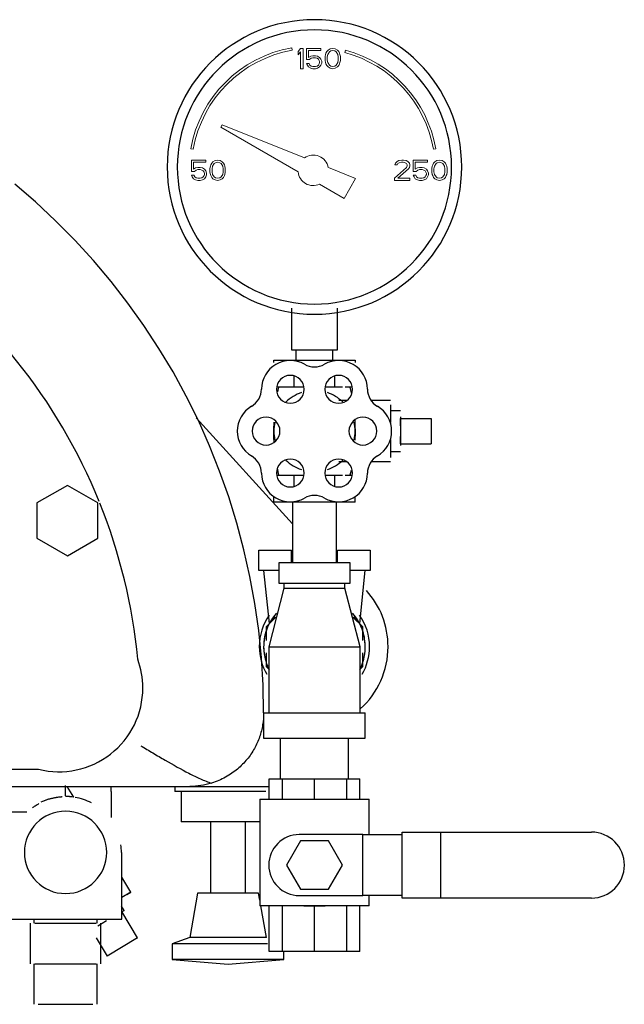
# Model space of a CAD drawing. Units: inches. Extents: x 1303 to 2026, y 220 to 869.
# Drawn here: x 1695 to 1702, y 326 to 338 of the extents above; entities that cross this region are included whole.
import ezdxf

# ---------------------------------------------------------------- set-up
doc = ezdxf.new("R2010")
doc.units = ezdxf.units.IN
doc.header["$MEASUREMENT"] = 0
doc.linetypes.add('Hidden 1_16_', pattern=[0.09375, 0.0625, -0.03125])
for name, color, linetype, lineweight in [('A-DETL', 90, 'Hidden 1_16_', 9), ('G-IMPT', 8, 'Continuous', 9), ('P-PIPE', 3, 'Continuous', 30)]:
    doc.layers.add(name, color=color, linetype=linetype, lineweight=lineweight)

# ---------------------------------------------------------------- blocks, each defined once
blk = doc.blocks.new('VKV Dry Valve Model VXR - 4_ GxG Dry Valve Model VXR _Pretrimmed_-V14-1 - Mech')
at = {"layer": 'A-DETL'}
for p, q in [((289.048, -12.022), (289.056, -12.018)), ((289.056, -12.018), (289.048, -12.022)), ((289.215, -12.36), (289.222, -12.356)), ((289.222, -12.356), (289.215, -12.36)), ((288.847, -12.581), (288.854, -12.577)), ((288.854, -12.577), (288.847, -12.581))]:
    blk.add_line(p, q, dxfattribs=at)
at = {"layer": 'G-IMPT'}
for p, q in [((291.124, -1.434), (291.119, -1.405)), ((291.78, -1.434), (291.772, -1.463)), ((289.877, -2.646), (289.907, -2.651)), ((292.861, -2.651), (292.891, -2.646))]:
    blk.add_line(p, q, dxfattribs=at)
at = {"layer": 'G-IMPT', "flags": 128}
for points in [[(291.259, -1.662), (291.259, -1.412), (291.228, -1.412), (291.197, -1.449), (291.197, -1.491), (291.228, -1.454), (291.228, -1.662)], [(291.332, -1.598), (291.301, -1.598), (291.311, -1.619), (291.327, -1.64), (291.353, -1.656), (291.379, -1.662), (291.41, -1.662), (291.436, -1.656), (291.462, -1.64), (291.478, -1.619), (291.488, -1.593), (291.488, -1.571), (291.478, -1.545), (291.462, -1.523), (291.436, -1.507), (291.41, -1.502), (291.379, -1.502), (291.353, -1.507), (291.327, -1.523), (291.327, -1.438), (291.478, -1.438), (291.478, -1.412), (291.301, -1.412), (291.301, -1.55), (291.337, -1.55), (291.358, -1.534), (291.379, -1.529), (291.41, -1.529), (291.431, -1.534), (291.447, -1.545), (291.457, -1.561), (291.462, -1.577), (291.462, -1.587), (291.457, -1.603), (291.447, -1.619), (291.431, -1.63), (291.41, -1.635), (291.379, -1.635), (291.358, -1.63), (291.343, -1.619)], [(291.551, -1.624), (291.567, -1.64), (291.593, -1.656), (291.624, -1.662), (291.655, -1.656), (291.681, -1.64), (291.697, -1.624), (291.707, -1.603), (291.712, -1.587), (291.718, -1.561), (291.718, -1.513), (291.712, -1.486), (291.707, -1.47), (291.697, -1.449), (291.681, -1.433), (291.655, -1.417), (291.624, -1.412), (291.593, -1.417), (291.567, -1.433), (291.551, -1.449), (291.54, -1.47), (291.535, -1.486), (291.53, -1.513), (291.53, -1.561), (291.535, -1.587), (291.54, -1.603)], [(291.686, -1.486), (291.692, -1.518), (291.692, -1.555), (291.686, -1.587), (291.665, -1.619), (291.65, -1.63), (291.624, -1.635), (291.598, -1.63), (291.582, -1.619), (291.561, -1.587), (291.556, -1.555), (291.556, -1.518), (291.561, -1.486), (291.582, -1.454), (291.598, -1.444), (291.624, -1.438), (291.65, -1.444), (291.665, -1.454)], [(290.29, -2.845), (290.28, -2.824), (290.264, -2.808), (290.238, -2.792), (290.207, -2.787), (290.176, -2.792), (290.15, -2.808), (290.134, -2.824), (290.124, -2.845), (290.119, -2.861), (290.113, -2.888), (290.113, -2.936), (290.119, -2.962), (290.124, -2.978), (290.134, -2.999), (290.15, -3.015), (290.176, -3.031), (290.207, -3.037), (290.238, -3.031), (290.264, -3.015), (290.28, -2.999), (290.29, -2.978), (290.296, -2.962), (290.301, -2.936), (290.301, -2.888), (290.296, -2.861)], [(290.27, -2.861), (290.275, -2.893), (290.275, -2.93), (290.27, -2.962), (290.249, -2.994), (290.233, -3.005), (290.207, -3.01), (290.181, -3.005), (290.165, -2.994), (290.145, -2.962), (290.139, -2.93), (290.139, -2.893), (290.145, -2.861), (290.165, -2.829), (290.181, -2.819), (290.207, -2.813), (290.233, -2.819), (290.249, -2.829)], [(292.384, -3.037), (292.572, -3.037), (292.572, -3.01), (292.426, -3.01), (292.556, -2.893), (292.567, -2.877), (292.572, -2.856), (292.572, -2.845), (292.567, -2.824), (292.546, -2.803), (292.525, -2.792), (292.494, -2.787), (292.473, -2.787), (292.436, -2.792), (292.415, -2.803), (292.395, -2.824), (292.389, -2.845), (292.415, -2.845), (292.426, -2.829), (292.442, -2.819), (292.468, -2.813), (292.488, -2.813), (292.514, -2.819), (292.53, -2.829), (292.54, -2.845), (292.54, -2.856), (292.53, -2.877), (292.384, -3.01)], [(292.79, -2.787), (292.613, -2.787), (292.613, -2.925), (292.65, -2.925), (292.671, -2.909), (292.692, -2.904), (292.723, -2.904), (292.744, -2.909), (292.759, -2.92), (292.77, -2.936), (292.775, -2.952), (292.775, -2.962), (292.77, -2.978), (292.759, -2.994), (292.744, -3.005), (292.723, -3.01), (292.692, -3.01), (292.671, -3.005), (292.655, -2.994), (292.645, -2.973), (292.613, -2.973), (292.624, -2.994), (292.639, -3.015), (292.665, -3.031), (292.692, -3.037), (292.723, -3.037), (292.749, -3.031), (292.775, -3.015), (292.79, -2.994), (292.801, -2.968), (292.801, -2.946), (292.79, -2.92), (292.775, -2.898), (292.749, -2.882), (292.723, -2.877), (292.692, -2.877), (292.665, -2.882), (292.639, -2.898), (292.639, -2.813), (292.79, -2.813)], [(293.02, -2.845), (293.009, -2.824), (292.994, -2.808), (292.968, -2.792), (292.936, -2.787), (292.905, -2.792), (292.879, -2.808), (292.863, -2.824), (292.853, -2.845), (292.848, -2.861), (292.843, -2.888), (292.843, -2.936), (292.848, -2.962), (292.853, -2.978), (292.863, -2.999), (292.879, -3.015), (292.905, -3.031), (292.936, -3.037), (292.968, -3.031), (292.994, -3.015), (293.009, -2.999), (293.02, -2.978), (293.025, -2.962), (293.03, -2.936), (293.03, -2.888), (293.025, -2.861)], [(292.999, -2.861), (293.004, -2.893), (293.004, -2.93), (292.999, -2.962), (292.978, -2.994), (292.962, -3.005), (292.936, -3.01), (292.91, -3.005), (292.895, -2.994), (292.874, -2.962), (292.869, -2.93), (292.869, -2.893), (292.874, -2.861), (292.895, -2.829), (292.91, -2.819), (292.936, -2.813), (292.962, -2.819), (292.978, -2.829)]]:
    blk.add_lwpolyline(points, close=True, dxfattribs=at)
for points in [[(291.275, -2.76), (290.264, -2.351), (290.247, -2.382), (291.198, -2.931)], [(290.061, -2.813), (290.061, -2.787), (289.884, -2.787), (289.884, -2.925), (289.921, -2.925), (289.942, -2.909), (289.962, -2.904), (289.994, -2.904), (290.014, -2.909), (290.03, -2.92), (290.04, -2.936), (290.046, -2.952), (290.046, -2.962), (290.04, -2.978), (290.03, -2.994), (290.014, -3.005), (289.994, -3.01), (289.962, -3.01), (289.942, -3.005), (289.926, -2.994)], [(289.926, -2.994), (289.915, -2.973), (289.884, -2.973), (289.895, -2.994), (289.91, -3.015), (289.936, -3.031), (289.962, -3.037), (289.994, -3.037), (290.02, -3.031), (290.046, -3.015), (290.061, -2.994), (290.072, -2.968), (290.072, -2.946), (290.061, -2.92), (290.046, -2.898), (290.02, -2.882), (289.994, -2.877), (289.962, -2.877), (289.936, -2.882), (289.91, -2.898), (289.91, -2.813), (290.061, -2.813)], [(291.461, -3.083), (291.762, -3.257), (291.903, -3.013), (291.569, -2.878)]]:
    blk.add_lwpolyline(points, dxfattribs=at)
at = {"layer": 'G-IMPT'}
for radius, start, end in [(1.53, 100, 170), (1.5, 100, 170), (1.53, 10, 75), (1.5, 10, 75), (0.187, 10.2298, 125.7702), (0.188, 185.9208, 294.0792)]:
    blk.add_arc((291.384, -2.912), radius, start, end, dxfattribs=at)
at = {"layer": 'P-PIPE'}
for p, q in [((291.117, -4.609), (291.117, -5.121)), ((291.68, -5.121), (291.68, -4.609)), ((291.117, -5.121), (291.68, -5.121)), ((291.171, -5.121), (291.171, -5.246)), ((291.625, -5.246), (291.625, -5.121)), ((290.898, -5.246), (291.148, -5.246)), ((290.898, -5.278), (290.898, -5.246)), ((291.148, -5.246), (291.648, -5.246)), ((291.648, -5.246), (291.898, -5.246)), ((291.898, -5.246), (291.898, -5.278)), ((291.148, -5.579), (291.148, -5.437)), ((291.648, -5.579), (291.648, -5.437)), ((291.021, -5.579), (290.933, -5.579)), ((290.949, -5.638), (290.962, -5.579)), ((291.148, -5.579), (291.026, -5.579)), ((291.268, -5.579), (291.148, -5.579)), ((291.648, -5.579), (291.529, -5.579)), ((291.745, -5.579), (291.648, -5.579)), ((291.863, -5.579), (291.776, -5.579)), ((291.834, -5.579), (291.854, -5.668)), ((291.791, -5.746), (291.7, -5.746)), ((292.333, -5.746), (292.1, -5.746)), ((292.333, -5.797), (292.333, -6.015)), ((292.458, -5.871), (292.333, -5.871)), ((291.128, -7.26), (289.944, -5.957)), ((292.458, -5.945), (292.458, -6.121)), ((292.458, -6.057), (292.458, -5.965)), ((292.458, -5.965), (292.833, -5.965)), ((292.833, -5.965), (292.833, -6.278)), ((292.458, -6.121), (292.458, -6.298)), ((292.333, -6.228), (292.333, -6.446)), ((292.458, -6.278), (292.458, -6.186)), ((292.458, -6.278), (292.833, -6.278)), ((292.333, -6.371), (292.458, -6.371)), ((291.7, -6.496), (291.791, -6.496)), ((292.1, -6.496), (292.333, -6.496)), ((290.962, -6.664), (290.943, -6.575)), ((291.848, -6.604), (291.834, -6.664)), ((290.933, -6.664), (291.021, -6.664)), ((291.026, -6.664), (291.148, -6.664)), ((291.148, -6.664), (291.268, -6.664)), ((291.148, -6.806), (291.148, -6.664)), ((291.529, -6.664), (291.648, -6.664)), ((291.648, -6.664), (291.745, -6.664)), ((291.648, -6.806), (291.648, -6.664)), ((291.776, -6.664), (291.863, -6.664)), ((288.359, -6.789), (287.984, -7.005)), ((288.734, -7.005), (288.359, -6.789)), ((287.984, -7.005), (287.984, -7.439)), ((288.734, -7.439), (288.734, -7.005)), ((290.898, -6.996), (290.898, -6.925)), ((291.148, -6.996), (290.898, -6.996)), ((291.128, -6.996), (291.128, -7.742)), ((291.648, -6.996), (291.148, -6.996)), ((291.898, -6.996), (291.648, -6.996)), ((291.668, -7.742), (291.668, -6.996)), ((291.898, -6.996), (291.898, -6.925)), ((287.984, -7.439), (288.359, -7.655)), ((288.359, -7.655), (288.734, -7.439)), ((290.713, -7.585), (291.114, -7.585)), ((290.713, -7.835), (290.713, -7.585)), ((291.114, -7.742), (291.114, -7.585)), ((291.682, -7.585), (292.084, -7.585)), ((291.682, -7.742), (291.682, -7.585)), ((292.084, -7.585), (292.084, -7.835)), ((290.961, -7.742), (290.961, -7.992)), ((291.836, -7.742), (290.961, -7.742)), ((291.836, -7.992), (291.836, -7.742)), ((290.961, -7.835), (290.713, -7.835)), ((290.773, -7.835), (290.842, -8.486)), ((292.084, -7.835), (291.836, -7.835)), ((291.955, -8.486), (292.023, -7.835)), ((290.961, -7.992), (291.836, -7.992)), ((291.023, -7.992), (291.023, -8.054)), ((291.773, -8.054), (291.773, -7.992)), ((291.023, -8.054), (290.836, -8.773)), ((291.023, -8.054), (291.773, -8.054)), ((291.961, -8.773), (291.773, -8.054)), ((290.925, -8.408), (290.805, -8.527)), ((291.992, -8.527), (291.872, -8.408)), ((290.805, -8.527), (290.805, -8.696)), ((291.992, -8.696), (291.992, -8.527)), ((290.836, -8.773), (290.836, -9.585)), ((290.836, -8.773), (291.961, -8.773)), ((291.961, -9.585), (291.961, -8.773)), ((290.805, -8.85), (290.805, -9.018)), ((291.992, -9.018), (291.992, -8.85)), ((290.805, -9.018), (290.845, -9.058)), ((291.952, -9.058), (291.992, -9.018)), ((290.773, -9.585), (290.773, -9.898)), ((290.773, -9.585), (292.023, -9.585)), ((292.023, -9.898), (292.023, -9.585)), ((290.773, -9.898), (292.023, -9.898)), ((290.978, -9.898), (290.978, -10.398)), ((291.818, -10.398), (291.818, -9.898)), ((287.379, -10.281), (288.004, -10.281)), ((290.841, -10.398), (291.004, -10.398)), ((290.841, -10.648), (290.841, -10.398)), ((291.004, -10.398), (291.398, -10.398)), ((291.004, -10.648), (291.004, -10.398)), ((291.398, -10.398), (291.792, -10.398)), ((291.398, -10.648), (291.398, -10.398)), ((291.792, -10.398), (291.956, -10.398)), ((291.792, -10.398), (291.792, -10.648)), ((291.956, -10.648), (291.956, -10.398)), ((286.148, -10.492), (289.867, -10.492)), ((288.336, -10.61), (288.336, -10.48)), ((288.437, -10.624), (288.357, -10.492)), ((288.898, -10.554), (288.898, -10.492)), ((289.68, -10.492), (289.68, -10.554)), ((289.867, -10.492), (290.841, -10.492)), ((290.8, -10.554), (289.68, -10.554)), ((289.759, -10.554), (289.759, -10.929)), ((289.836, -10.554), (289.776, -10.554)), ((290.726, -10.648), (290.726, -11.96)), ((290.726, -10.648), (291.398, -10.648)), ((291.398, -10.648), (292.07, -10.648)), ((292.07, -11.085), (292.07, -10.648)), ((287.86, -10.808), (286.15, -10.808)), ((290.734, -10.929), (289.759, -10.929)), ((290.121, -10.929), (290.121, -11.804)), ((290.551, -11.804), (290.551, -10.929)), ((291.994, -11.085), (291.211, -11.085)), ((291.994, -11.085), (292.477, -11.085)), ((291.994, -11.835), (291.994, -11.085)), ((292.477, -11.054), (292.953, -11.054)), ((292.477, -11.867), (292.477, -11.054)), ((292.953, -11.054), (294.805, -11.054)), ((292.953, -11.867), (292.953, -11.054)), ((291.226, -11.163), (291.055, -11.46)), ((291.57, -11.163), (291.226, -11.163)), ((291.742, -11.46), (291.57, -11.163)), ((289.029, -12.127), (289.029, -11.304)), ((291.055, -11.46), (291.226, -11.758)), ((291.57, -11.758), (291.742, -11.46)), ((289.14, -11.794), (289.029, -11.61)), ((289.14, -11.794), (289.03, -11.86)), ((289.09, -11.824), (289.14, -11.794)), ((289.961, -11.804), (289.864, -12.35)), ((290.711, -11.804), (289.961, -11.804)), ((290.726, -11.893), (290.711, -11.804)), ((291.211, -11.835), (291.994, -11.835)), ((291.226, -11.758), (291.57, -11.758)), ((292.477, -11.835), (291.994, -11.835)), ((292.07, -11.96), (292.07, -11.835)), ((292.953, -11.867), (292.477, -11.867)), ((294.805, -11.867), (292.953, -11.867)), ((289.056, -12.018), (289.025, -11.967)), ((291.398, -11.96), (290.726, -11.96)), ((290.807, -12.35), (290.738, -11.96)), ((290.841, -12.523), (290.841, -11.96)), ((291.004, -12.523), (291.004, -11.96)), ((291.268, -11.96), (291.398, -11.96)), ((292.07, -11.96), (291.398, -11.96)), ((291.398, -11.96), (291.529, -11.96)), ((291.398, -12.523), (291.398, -11.96)), ((291.792, -11.96), (291.792, -12.523)), ((291.956, -12.523), (291.956, -11.96)), ((289.027, -12.035), (289.056, -12.018)), ((289.056, -12.018), (289.027, -12.035)), ((289.222, -12.356), (289.027, -12.032)), ((287.642, -12.127), (288.336, -12.127)), ((287.901, -12.173), (287.901, -12.673)), ((287.946, -12.127), (287.946, -12.173)), ((287.959, -12.173), (288.336, -12.173)), ((288.336, -12.127), (289.029, -12.127)), ((288.336, -12.173), (288.712, -12.173)), ((288.726, -12.173), (288.726, -12.127)), ((288.841, -12.147), (288.734, -12.211)), ((288.771, -12.673), (288.771, -12.173)), ((288.712, -12.356), (288.847, -12.581)), ((289.222, -12.356), (288.847, -12.581)), ((289.215, -12.36), (289.222, -12.356)), ((289.864, -12.35), (289.648, -12.429)), ((290.807, -12.35), (289.864, -12.35)), ((289.648, -12.429), (289.648, -12.62)), ((290.822, -12.429), (289.648, -12.429)), ((288.847, -12.581), (288.854, -12.577)), ((291.004, -12.523), (290.841, -12.523)), ((291.398, -12.523), (291.004, -12.523)), ((291.023, -12.62), (291.023, -12.523)), ((291.792, -12.523), (291.398, -12.523)), ((291.956, -12.523), (291.792, -12.523)), ((287.946, -12.673), (287.946, -13.173)), ((287.959, -12.673), (288.336, -12.673)), ((288.336, -12.673), (288.712, -12.673)), ((288.726, -13.173), (288.726, -12.673)), ((289.648, -12.62), (290.336, -12.679)), ((291.023, -12.62), (289.648, -12.62)), ((290.336, -12.679), (291.023, -12.62)), ((287.998, -13.173), (288.336, -13.173)), ((288.336, -13.173), (288.673, -13.173))]:
    blk.add_line(p, q, dxfattribs=at)
at = {"layer": 'P-PIPE', "flags": 128}
for points in [[(290.773, -9.585), (290.767, -9.248), (290.746, -8.911), (290.713, -8.575), (290.666, -8.241), (290.605, -7.909), (290.531, -7.58), (290.445, -7.254), (290.345, -6.931), (290.232, -6.613), (290.107, -6.3), (289.97, -5.991), (289.82, -5.689), (289.658, -5.393), (289.485, -5.103), (289.3, -4.821), (289.103, -4.546), (288.897, -4.28), (288.679, -4.022), (288.452, -3.773), (288.214, -3.533), (287.968, -3.302), (287.712, -3.082)], [(290.903, -6.258), (290.9, -6.199), (290.899, -6.105), (290.902, -6.011)], [(291.893, -5.985), (291.896, -6.044), (291.898, -6.138), (291.895, -6.232)], [(290.843, -8.486), (290.832, -8.509), (290.822, -8.531), (290.813, -8.555), (290.804, -8.578), (290.797, -8.602), (290.791, -8.626), (290.785, -8.651), (290.781, -8.675), (290.778, -8.7), (290.775, -8.725), (290.774, -8.75)], [(292.023, -8.755), (292.022, -8.73), (292.02, -8.705), (292.016, -8.68), (292.012, -8.655), (292.007, -8.631), (292.001, -8.607), (291.994, -8.583), (291.986, -8.559), (291.977, -8.536), (291.967, -8.513), (291.956, -8.49), (291.954, -8.486)], [(290.773, -8.775), (290.774, -8.8), (290.776, -8.825), (290.778, -8.85), (290.782, -8.875), (290.786, -8.899), (290.792, -8.924), (290.798, -8.948), (290.806, -8.972), (290.814, -8.995), (290.824, -9.018), (290.834, -9.041)], [(291.961, -9.045), (291.971, -9.022), (291.981, -8.999), (291.989, -8.976), (291.997, -8.952), (292.004, -8.928), (292.009, -8.904), (292.014, -8.879), (292.018, -8.854), (292.021, -8.829), (292.023, -8.805), (292.023, -8.78)], [(288.898, -10.554), (288.898, -10.584), (288.898, -10.614), (288.898, -10.644), (288.898, -10.674), (288.898, -10.703), (288.898, -10.732), (288.898, -10.761), (288.898, -10.79), (288.898, -10.818), (288.898, -10.846), (288.898, -10.873)]]:
    blk.add_lwpolyline(points, dxfattribs=at)
at = {"layer": 'P-PIPE'}
for centre, radius, start, end in [((291.398, -2.871), 1.812, 90, 270), ((291.398, -2.871), 1.812, 270, 90), ((291.398, -2.871), 1.687, 90, 270), ((291.398, -2.871), 1.687, 270, 90), ((282.336, -9.585), 6.92, 22.0649, 55.4091), ((291.101, -5.606), 0.354, 60.4805, 179.5195), ((291.398, -5.08), 0.25, 240.4805, 299.5195), ((291.696, -5.606), 0.354, 0.4805, 119.5195), ((291.101, -5.606), 0.171, 90, 270), ((291.101, -5.606), 0.171, 270, 90), ((291.696, -5.606), 0.171, 90, 270), ((291.696, -5.606), 0.171, 270, 90), ((290.496, -5.601), 0.25, 300.4805, 359.5195), ((291.398, -6.121), 0.5, 108.5939, 134.6876), ((291.398, -6.121), 0.5, 45.8179, 71.4061), ((292.3, -5.601), 0.25, 180.4805, 239.5195), ((290.803, -6.121), 0.354, 120.4805, 239.5195), ((291.994, -6.121), 0.354, 300.4805, 59.5195), ((290.803, -6.121), 0.171, 90, 270), ((290.803, -6.121), 0.171, 270, 90), ((291.398, -6.121), 0.5, 167.3011, 180), ((291.994, -6.121), 0.171, 90, 270), ((291.398, -6.121), 0.5, 360, 12.6989), ((291.994, -6.121), 0.171, 270, 90), ((291.398, -6.121), 0.5, 180, 192.6989), ((291.398, -6.121), 0.5, 347.3011, 360), ((290.496, -6.642), 0.25, 0.4805, 59.5195), ((291.101, -6.637), 0.171, 90, 270), ((291.398, -6.121), 0.5, 225.3124, 251.4061), ((291.101, -6.637), 0.171, 270, 90), ((291.696, -6.637), 0.171, 90, 270), ((291.398, -6.121), 0.5, 288.5939, 314.1821), ((291.696, -6.637), 0.171, 270, 90), ((292.3, -6.642), 0.25, 120.4805, 179.5195), ((291.101, -6.637), 0.354, 180.4805, 299.5195), ((291.696, -6.637), 0.354, 240.4805, 359.5195), ((282.336, -9.585), 6.92, 5.4623, 21.8589), ((291.398, -7.163), 0.25, 60.4805, 119.5195), ((291.273, -8.773), 1.031, 360, 42.176), ((291.398, -8.773), 0.678, 145.157, 180), ((291.398, -8.773), 0.625, 138.4984, 195.3641), ((291.398, -8.773), 0.625, 344.6359, 41.5016), ((291.398, -8.773), 0.678, 360, 34.843), ((291.398, -8.773), 0.678, 180, 210), ((291.273, -8.773), 1.031, 311.9609, 360), ((291.398, -8.773), 0.678, 330, 360), ((288.256, -9.281), 1.031, 360, 20.078), ((288.256, -9.281), 1.031, 255.8589, 360), ((288.336, -11.304), 0.687, 108.7565, 116.2327), ((288.336, -11.304), 0.687, 81.601, 90), ((288.336, -11.304), 0.687, 62.5091, 80.1657), ((288.336, -11.304), 0.506, 90, 270), ((288.336, -11.304), 0.506, 270, 90), ((291.211, -11.46), 0.375, 90, 270), ((294.805, -11.46), 0.406, 270, 90), ((288.336, -11.304), 0.687, 360, 7.8489)]:
    blk.add_arc(centre, radius, start, end, dxfattribs=at)
for points, knots in [([(290.914, -8.409), (290.906, -8.416), (290.892, -8.429), (290.868, -8.455), (290.856, -8.471), (290.85, -8.477)], [0.3333333, 0.3333333, 0.3333333, 0.3333333, 0.3611111, 0.3888889, 0.4444444, 0.4444444, 0.4444444, 0.4444444]), ([(291.946, -8.477), (291.941, -8.471), (291.929, -8.455), (291.904, -8.429), (291.89, -8.416), (291.883, -8.409)], [0.5555556, 0.5555556, 0.5555556, 0.5555556, 0.6111111, 0.6388889, 0.6666667, 0.6666667, 0.6666667, 0.6666667]), ([(289.261, -9.992), (289.312, -10.021), (289.411, -10.081), (289.611, -10.199), (289.807, -10.31), (289.996, -10.401), (290.087, -10.437), (290.132, -10.452)], [-1, -1, -1, -1, -0.833333, -0.666667, -0.333333, -0.166667, 0, 0, 0, 0]), ([(288.058, -10.675), (288.073, -10.668), (288.101, -10.656), (288.141, -10.643), (288.172, -10.636), (288.195, -10.632), (288.211, -10.628), (288.226, -10.625), (288.245, -10.622), (288.266, -10.619), (288.283, -10.619), (288.291, -10.618), (288.294, -10.618)], [0.25, 0.25, 0.25, 0.25, 0.3125, 0.375, 0.4375, 0.46875, 0.5, 0.53125, 0.5625, 0.625, 0.6875, 0.7113311, 0.7113311, 0.7113311, 0.7113311]), ([(288.402, -10.62), (288.397, -10.619), (288.385, -10.618), (288.364, -10.617), (288.348, -10.617), (288.34, -10.617)], [0.11111111, 0.11111111, 0.11111111, 0.11111111, 0.13888889, 0.16666667, 0.19395155, 0.19395155, 0.19395155, 0.19395155]), ([(287.928, -10.755), (287.94, -10.747), (287.968, -10.728), (287.994, -10.711), (288.008, -10.703)], [0.0812333, 0.0812333, 0.0812333, 0.0812333, 0.125, 0.1822502, 0.1822502, 0.1822502, 0.1822502])]:
    blk.add_open_spline(points, degree=3, knots=knots, dxfattribs=at)
for points in [[(290.773, -9.585), (290.773, -9.635), (290.765, -9.736), (290.727, -9.885), (290.663, -10.028), (290.573, -10.161), (290.456, -10.281), (290.31, -10.383), (290.194, -10.433), (290.132, -10.452)], [(290.132, -10.452), (290.089, -10.465), (290, -10.485), (289.911, -10.492), (289.867, -10.492)]]:
    blk.add_open_spline(points, degree=3, dxfattribs=at)

msp = doc.modelspace()

# ---------------------------------------------------------------- block references
at = {"layer": 'P-PIPE', "linetype": 'Hidden 1_16_', "lineweight": 9}
msp.add_blockref('VKV Dry Valve Model VXR - 4_ GxG Dry Valve Model VXR _Pretrimmed_-V14-1 - Mech', (1406.926, 338.869), dxfattribs=at)

doc.saveas('drawing.dxf')
